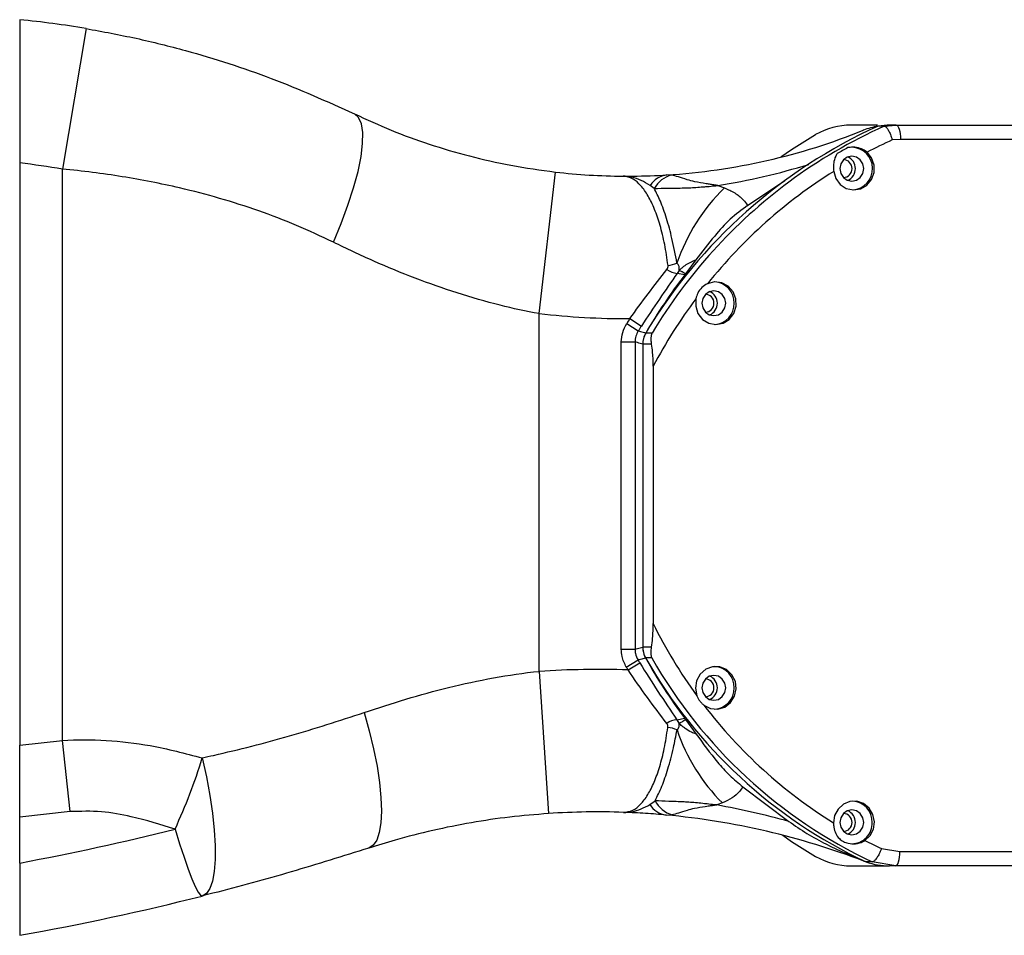
# Model space of a CAD drawing. Units: inches. Extents: x 0 to 11908, y 0 to 6720.
# Drawn here: x 11480 to 11618, y 707 to 835 of the extents above; entities that cross this region are included whole.
import ezdxf

# ---------------------------------------------------------------- set-up
doc = ezdxf.new("R2010")
doc.units = ezdxf.units.IN
doc.header["$MEASUREMENT"] = 0
doc.layers.add('粗实线层', color=7, linetype='Continuous', lineweight=25)

msp = doc.modelspace()

# ---------------------------------------------------------------- linework, layer by layer
at = {"layer": '粗实线层'}
for p, q in [((11479.518, 835.439), (11479.518, 815.322)), ((11488.835, 834.191), (11485.518, 814.468)), ((11599.945, 820.638), (11596.264, 820.638)), ((11600.903, 820.496), (11600.026, 820.496)), ((11600.903, 820.496), (11602.581, 820.638)), ((11602.581, 820.638), (11601.704, 820.638)), ((11602.581, 820.638), (11640.157, 820.638)), ((11603.166, 818.638), (11602.016, 818.556)), ((11640.742, 818.638), (11603.166, 818.638)), ((11479.518, 815.322), (11479.518, 733.595)), ((11485.518, 734.241), (11485.518, 814.468)), ((11552.448, 794.183), (11554.737, 814.051)), ((11571.051, 813.623), (11570.387, 813.645)), ((11581.711, 809.374), (11586.95, 812.876)), ((11568.598, 811.744), (11568.046, 812.175)), ((11577.527, 812.152), (11578.446, 811.821)), ((11574.463, 801.722), (11572.98, 799.741)), ((11572.082, 800.213), (11571.83, 799.814)), ((11572.888, 799.613), (11571.83, 799.814)), ((11572.98, 799.741), (11572.888, 799.613)), ((11552.448, 743.944), (11552.448, 794.183)), ((11565.179, 793.471), (11566.799, 792.419)), ((11564.735, 792.78), (11566.366, 791.745)), ((11568.291, 791.452), (11567.414, 791.452)), ((11563.984, 790.192), (11565.916, 790.192)), ((11563.984, 747.046), (11563.984, 790.192)), ((11565.916, 790.192), (11565.916, 747.046)), ((11566.991, 789.879), (11566.991, 747.347)), ((11568.239, 789.879), (11566.991, 789.879)), ((11568.453, 786.794), (11568.453, 750.652)), ((11563.984, 747.046), (11565.916, 747.046)), ((11568.225, 747.347), (11566.991, 747.347)), ((11564.682, 744.544), (11566.334, 745.545)), ((11564.926, 744.145), (11566.572, 745.156)), ((11568.262, 745.826), (11567.384, 745.826)), ((11552.448, 743.944), (11553.772, 723.988)), ((11571.793, 737.157), (11572.901, 737.361)), ((11571.793, 737.157), (11572.071, 736.696)), ((11572.901, 737.361), (11573.01, 737.206)), ((11573.01, 737.206), (11574.482, 735.145)), ((11479.518, 733.595), (11485.518, 734.241)), ((11486.594, 724.255), (11485.518, 734.241)), ((11479.518, 723.493), (11479.518, 733.595)), ((11581.06, 727.744), (11587.518, 722.879)), ((11567.997, 725.241), (11568.711, 725.782)), ((11578.175, 725.477), (11577.396, 725.187)), ((11486.594, 724.255), (11479.518, 723.493)), ((11479.518, 717.039), (11479.518, 723.493)), ((11570.259, 723.777), (11571.106, 723.795)), ((11600.495, 719.061), (11603.09, 718.638)), ((11603.09, 718.638), (11640.742, 718.638)), ((11479.518, 717.039), (11479.518, 706.892)), ((11596.264, 716.638), (11601.628, 716.638)), ((11599.221, 717.193), (11598.344, 717.193)), ((11602.506, 716.638), (11599.221, 717.193)), ((11602.506, 716.638), (11601.628, 716.638)), ((11640.157, 716.638), (11602.506, 716.638))]:
    msp.add_line(p, q, dxfattribs=at)
for points in [[(11523.553, 804.197), (11524.651, 806.815), (11525.607, 809.378), (11526.4, 811.833), (11527.015, 814.129), (11527.438, 816.217), (11527.661, 818.054), (11527.679, 819.601), (11527.491, 820.827), (11527.101, 821.705), (11526.518, 822.217)], [(11602.581, 820.638), (11602.695, 820.599), (11602.805, 820.485), (11602.906, 820.301), (11602.995, 820.052), (11603.068, 819.749), (11603.122, 819.403), (11603.155, 819.028), (11603.166, 818.638)], [(11591.264, 819.297), (11587.887, 817.191), (11586.361, 816.13)], [(11593.795, 814.147), (11594.099, 813.143), (11594.717, 812.31), (11595.572, 811.752), (11596.558, 811.538), (11597.555, 811.694), (11598.439, 812.201), (11599.1, 812.996), (11599.458, 813.981), (11599.468, 815.035), (11599.129, 816.027), (11598.483, 816.836)], [(11598.02, 814.537), (11597.893, 815.207), (11597.53, 815.774), (11596.987, 816.154), (11596.347, 816.287), (11595.706, 816.154), (11595.163, 815.774), (11594.801, 815.207), (11594.673, 814.537), (11594.801, 813.867), (11595.163, 813.3), (11595.706, 812.92), (11596.347, 812.787), (11596.987, 812.92), (11597.53, 813.3), (11597.893, 813.867), (11598.02, 814.537)], [(11574.455, 796.267), (11574.421, 795.205), (11574.744, 794.196), (11575.383, 793.369), (11576.257, 792.827), (11577.258, 792.638), (11578.258, 792.825), (11579.134, 793.366), (11579.774, 794.192), (11580.098, 795.2), (11580.066, 796.263), (11579.681, 797.247), (11578.992, 798.029), (11578.086, 798.511), (11577.076, 798.632), (11576.089, 798.376)], [(11578.641, 795.638), (11578.513, 796.307), (11578.151, 796.875), (11577.608, 797.254), (11576.967, 797.388), (11576.327, 797.254), (11575.784, 796.875), (11575.421, 796.307), (11575.294, 795.638), (11575.421, 794.968), (11575.784, 794.4), (11576.327, 794.021), (11576.967, 793.888), (11577.608, 794.021), (11578.151, 794.4), (11578.513, 794.968), (11578.641, 795.638)], [(11575.582, 739.204), (11576.502, 738.744), (11577.518, 738.65), (11578.501, 738.933), (11579.327, 739.558), (11579.892, 740.445), (11580.125, 741.483), (11579.996, 742.541), (11579.521, 743.484), (11578.76, 744.195), (11577.811, 744.582), (11576.791, 744.597), (11575.831, 744.239), (11575.051, 743.552), (11574.55, 742.623), (11574.392, 741.57), (11574.596, 740.525)], [(11578.641, 741.638), (11578.513, 742.307), (11578.151, 742.875), (11577.608, 743.254), (11576.967, 743.388), (11576.327, 743.254), (11575.784, 742.875), (11575.421, 742.307), (11575.294, 741.638), (11575.421, 740.968), (11575.784, 740.4), (11576.327, 740.021), (11576.967, 739.888), (11577.608, 740.021), (11578.151, 740.4), (11578.513, 740.968), (11578.641, 741.638)], [(11527.876, 738.166), (11528.595, 735.594), (11529.201, 733.07), (11529.682, 730.638), (11530.029, 728.344), (11530.237, 726.228), (11530.301, 724.33), (11530.221, 722.683), (11529.998, 721.319), (11529.635, 720.262), (11529.14, 719.531), (11528.521, 719.139)], [(11505.15, 731.801), (11505.736, 729.141), (11506.218, 726.531), (11506.588, 724.021), (11506.838, 721.657), (11506.965, 719.485), (11506.965, 717.544), (11506.839, 715.872), (11506.588, 714.499), (11506.219, 713.453), (11505.737, 712.752), (11505.151, 712.41)], [(11598.173, 720.203), (11598.906, 720.9), (11599.369, 721.815), (11599.506, 722.84), (11599.303, 723.853), (11598.782, 724.734), (11598.005, 725.376), (11597.067, 725.705), (11596.077, 725.68), (11595.154, 725.305), (11594.408, 724.624), (11593.928, 723.719), (11593.771, 722.697)], [(11598.02, 722.738), (11597.893, 723.408), (11597.53, 723.976), (11596.987, 724.355), (11596.347, 724.488), (11595.706, 724.355), (11595.163, 723.976), (11594.801, 723.408), (11594.673, 722.738), (11594.801, 722.069), (11595.163, 721.501), (11595.706, 721.122), (11596.347, 720.988), (11596.987, 721.122), (11597.53, 721.501), (11597.893, 722.069), (11598.02, 722.738)], [(11501.328, 721.815), (11501.977, 719.724), (11502.597, 717.841), (11503.176, 716.199), (11503.705, 714.825), (11504.175, 713.743), (11504.576, 712.972), (11504.904, 712.525), (11505.151, 712.41)], [(11586.657, 720.934), (11587.887, 720.084), (11591.264, 717.978)], [(11602.506, 716.638), (11602.62, 716.676), (11602.729, 716.79), (11602.831, 716.975), (11602.919, 717.223), (11602.992, 717.527), (11603.046, 717.872), (11603.079, 718.248), (11603.09, 718.638)]]:
    msp.add_lwpolyline(points, dxfattribs=at)
for centre, radius, start, end in [((11465.518, 695.523), 140.615, 80.45527, 84.286), ((11630.235, 753.745), 73.269, 114.35034, 149.02687), ((11564.847, 901.825), 88.354, 273.59455, 292.00798), ((11630.157, 755.263), 71.492, 114.15421, 126.61772), ((11596.264, 810.638), 10, 90, 120.00527), ((11601.704, 810.638), 10, 90, 99.66243), ((11630.445, 755.693), 68.993, 114.33407, 117.59851), ((11630.407, 755.349), 71.132, 119.14454, 120.51223), ((11596.255, 814.535), 3.003, 274.53578, 88.25821), ((11595.149, 814.564), 1.224, 358.74834, 88.6911), ((11595.113, 814.565), 1.737, 359.08102, 68.08083), ((11465.518, 695.523), 120.615, 80.45527, 83.33453), ((11561.719, 909.227), 98.354, 279.24893, 286.89544), ((11595.149, 814.51), 1.224, 271.3089, 1.25166), ((11595.113, 814.509), 1.737, 291.91917, 0.91898), ((11564.847, 901.825), 88.354, 263.42908, 269.59711), ((11570.708, 810.535), 3.126, 95.89637, 148.36444), ((11571.97, 809.882), 3.852, 103.80632, 151.09619), ((11631.717, 753.748), 71.317, 122.12296, 141.26146), ((11631.825, 753.14), 74.191, 126.67365, 148.90957), ((11597.322, 792.554), 26.972, 134.41197, 161.17505), ((11572.091, 802.617), 2.815, 232.69161, 264.68642), ((11570.072, 805.568), 4.641, 275.82136, 291.76002), ((11576.908, 795.712), 2.929, 358.55025, 85.97375), ((11633.755, 752.061), 73.965, 143.29683, 151.99217), ((11575.77, 795.664), 1.224, 358.74834, 88.6911), ((11575.734, 795.666), 1.737, 359.08102, 68.08083), ((11575.77, 795.611), 1.224, 271.3089, 1.25166), ((11575.734, 795.61), 1.737, 291.91917, 0.91898), ((11576.897, 795.574), 2.94, 274.23072, 1.24529), ((11564.847, 901.825), 108.354, 263.42908, 270.17562), ((11629.238, 751.853), 76.391, 146.98894, 147.60538), ((11629.238, 751.853), 74.459, 146.98894, 147.60538), ((11631.566, 782.006), 70.472, 206.41818, 216.05891), ((11625.956, 781.643), 69.698, 211.19316, 211.5674), ((11628.121, 780.442), 69.909, 209.68022, 244.78911), ((11628.999, 780.442), 69.909, 209.68022, 244.78911), ((11560.684, 619.834), 124.383, 88.04562, 93.79645), ((11625.956, 781.643), 71.629, 211.19316, 211.5674), ((11576.908, 741.712), 2.929, 358.55025, 85.97375), ((11575.77, 741.664), 1.224, 358.74834, 88.6911), ((11575.734, 741.666), 1.737, 359.08102, 68.08083), ((11575.77, 741.611), 1.224, 271.3089, 1.25166), ((11575.734, 741.61), 1.737, 291.91917, 0.91898), ((11576.897, 741.574), 2.94, 274.23072, 1.24529), ((11629.538, 780.381), 67.873, 217.34922, 238.1988), ((11571.935, 734.496), 2.665, 93.03885, 126.22725), ((11570.043, 731.803), 4.3, 65.7839, 83.75805), ((11596.819, 744.165), 26.398, 198.64805, 225.06679), ((11429.347, 755.09), 79.3, 335.19002, 342.92101), ((11572.272, 727.638), 4.016, 207.53797, 253.12201), ((11596.287, 722.812), 2.929, 358.55025, 85.97375), ((11570.658, 726.875), 3.123, 211.54059, 262.65316), ((11557.061, 612.626), 114.383, 74.55747, 79.75953), ((11595.113, 722.766), 1.737, 359.08102, 68.08083), ((11560.684, 619.834), 104.383, 88.00936, 93.79645), ((11560.684, 619.834), 104.383, 69.02501, 84.73664), ((11595.149, 722.765), 1.224, 358.74834, 88.6911), ((11415.594, 1061.152), 350, 280.52362, 284.17914), ((11595.149, 722.712), 1.224, 271.3089, 1.25166), ((11595.113, 722.71), 1.737, 291.91917, 0.91898), ((11596.282, 722.672), 2.935, 271.27038, 1.29018), ((11628.291, 778.488), 65.606, 242.67299, 244.9325), ((11596.264, 726.638), 10, 239.99473, 270), ((11601.628, 726.638), 10, 250.82414, 253.97333), ((11601.628, 726.638), 10, 250.82414, 270), ((11414.518, 1071.138), 370, 280.11798, 284.17914)]:
    msp.add_arc(centre, radius, start, end, dxfattribs=at)
for centre, major_axis, start_param, end_param in [((11635.713, 751.853), (79.015, 0), 2.4899692, 2.6147134), ((11632.016, 781.643), (73.951, 0), 3.6490606, 3.7861289)]:
    msp.add_ellipse(centre, major_axis=major_axis, ratio=0.9966368, start_param=start_param, end_param=end_param, dxfattribs=at)
for points, knots in [([(11488.835, 834.191), (11491.185, 833.76), (11495.915, 832.892), (11502.584, 831.218), (11508.901, 829.324), (11516.883, 826.564), (11522.658, 823.959), (11526.518, 822.217)], [0, 0, 0, 0, 7.0355883, 14.1621739, 20.512387, 26.863332, 39.6679584, 39.6679584, 39.6679584, 39.6679584]), ([(11526.518, 822.217), (11528.228, 821.433), (11531.646, 819.864), (11537.025, 817.902), (11542.619, 816.249), (11548.537, 814.897), (11552.64, 814.337), (11554.737, 814.051)], [0, 0, 0, 0, 5.7728144, 11.5447388, 17.4470605, 23.3445705, 29.511021, 29.511021, 29.511021, 29.511021]), ([(11600.026, 820.496), (11599.324, 820.336), (11598.617, 820.176), (11597.961, 819.911), (11597.957, 819.909)], [0, 0, 0, 0, 2.1385031, 2.1522881, 2.1522881, 2.1522881, 2.1522881]), ([(11600.903, 820.496), (11600.974, 820.475), (11601.117, 820.432), (11601.382, 820.103), (11601.649, 819.616), (11601.864, 819.075), (11601.975, 818.71), (11602.015, 818.562), (11602.016, 818.556)], [0, 0, 0, 0, 0.4903326, 0.9806131, 1.4724101, 1.9677062, 2.294137, 2.3067852, 2.3067852, 2.3067852, 2.3067852]), ([(11598.483, 816.836), (11598.399, 816.903), (11598.118, 817.13), (11597.447, 817.436), (11596.594, 817.579), (11596.007, 817.505), (11595.764, 817.475)], [0, 0, 0, 0, 0.324446, 1.09389, 2.144786, 2.8835121, 2.8835121, 2.8835121, 2.8835121]), ([(11594.291, 816.63), (11594.26, 816.585), (11594.038, 816.265), (11593.825, 815.671), (11593.734, 814.828), (11593.777, 814.351), (11593.795, 814.147)], [0, 0, 0, 0, 0.1829085, 1.3129401, 2.0466884, 2.588729, 2.588729, 2.588729, 2.588729]), ([(11523.553, 804.197), (11521.838, 805.006), (11518.408, 806.624), (11513.074, 808.65), (11507.606, 810.404), (11501.241, 812.06), (11495.263, 813.226), (11489.737, 814.018), (11486.926, 814.332), (11485.518, 814.468), (11485.518, 814.468)], [0, 0, 0, 0, 5.7540517, 11.5085903, 17.3384482, 23.1678222, 31.3295489, 35.472488, 39.6137971, 39.6138557, 39.6138557, 39.6138557, 39.6138557]), ([(11568.046, 812.175), (11567.185, 812.653), (11565.939, 813.347), (11564.635, 813.47), (11564.23, 813.473), (11564.226, 813.473)], [0, 0, 0, 0, 2.8111037, 4.0703415, 4.0841543, 4.0841543, 4.0841543, 4.0841543]), ([(11564.226, 813.473), (11564.233, 813.473), (11564.69, 813.47), (11566.831, 813.469), (11568.819, 813.567), (11570.387, 813.645)], [0, 0, 0, 0, 0.0192927, 1.3225775, 6.1639705, 6.1639705, 6.1639705, 6.1639705]), ([(11570.543, 800.951), (11570.397, 801.943), (11570.1, 803.957), (11569.449, 806.597), (11568.664, 808.897), (11567.756, 810.774), (11566.737, 812.2), (11565.552, 813.244), (11564.698, 813.392), (11564.226, 813.473)], [0, 0, 0, 0, 1.9809049, 4.022388, 6.0103104, 8.0523149, 10.1247426, 12.2500285, 14.8657011, 14.8657011, 14.8657011, 14.8657011]), ([(11577.527, 812.152), (11577.516, 812.153), (11577.471, 812.16), (11577.392, 812.173), (11577.264, 812.192), (11577.064, 812.223), (11576.704, 812.278), (11576.3, 812.338), (11575.45, 812.47), (11574.393, 812.656), (11573.064, 813.009), (11571.938, 813.406), (11571.349, 813.55), (11571.051, 813.623)], [0, 0, 0, 0, 0.0257463, 0.1046017, 0.1836623, 0.3234262, 0.5727926, 1.0273797, 1.2773879, 2.6106437, 3.6511439, 5.1322222, 6.6532746, 6.6532746, 6.6532746, 6.6532746]), ([(11568.598, 811.744), (11569.244, 811.767), (11570.534, 811.813), (11572.321, 811.798), (11574.054, 811.862), (11575.144, 811.943), (11576.279, 812.04), (11576.839, 812.09), (11577.326, 812.134), (11577.464, 812.146), (11577.515, 812.15), (11577.527, 812.152)], [0, 0, 0, 0, 2.3108244, 4.6190272, 5.5028497, 7.3008993, 7.6085751, 8.5752603, 8.8050366, 8.9111491, 8.9424723, 8.9424723, 8.9424723, 8.9424723]), ([(11571.792, 801.258), (11571.568, 802.441), (11571.14, 804.705), (11570.34, 807.609), (11569.497, 809.995), (11568.889, 811.178), (11568.598, 811.744)], [0, 0, 0, 0, 2.9605826, 5.6652443, 8.4476131, 11.0080231, 11.0080231, 11.0080231, 11.0080231]), ([(11578.446, 811.821), (11578.95, 811.601), (11579.971, 811.155), (11581.033, 810.294), (11581.514, 809.641), (11581.711, 809.374)], [0, 0, 0, 0, 1.5125544, 3.0698243, 4.1481305, 4.1481305, 4.1481305, 4.1481305]), ([(11581.711, 809.374), (11580.876, 808.752), (11579.185, 807.493), (11576.841, 804.824), (11575.325, 802.846), (11574.463, 801.722)], [0, 0, 0, 0, 3.1403202, 6.3569075, 10.5907809, 10.5907809, 10.5907809, 10.5907809]), ([(11552.448, 794.183), (11552.448, 794.183), (11550.604, 794.497), (11546.7, 795.344), (11540.89, 797.023), (11534.99, 799.12), (11529.201, 801.489), (11525.436, 803.295), (11523.553, 804.197)], [0, 0, 0, 0, 0.0000588, 5.5017681, 11.7340185, 17.9716034, 24.3257515, 30.6808792, 30.6808792, 30.6808792, 30.6808792]), ([(11565.179, 793.471), (11566.028, 794.644), (11567.742, 797.01), (11569.498, 799.248), (11570.384, 800.378)], [0, 0, 0, 0, 4.2846786, 8.6488072, 8.6488072, 8.6488072, 8.6488072]), ([(11570.384, 800.378), (11570.437, 800.463), (11570.539, 800.625), (11570.555, 800.832), (11570.544, 800.935), (11570.543, 800.951)], [0, 0, 0, 0, 0.2937178, 0.56176199, 0.60985083, 0.60985083, 0.60985083, 0.60985083]), ([(11572.082, 800.213), (11572.108, 800.369), (11572.161, 800.683), (11572.01, 801.034), (11571.845, 801.203), (11571.792, 801.258)], [0, 0, 0, 0, 0.4619955, 0.9241985, 1.1448844, 1.1448844, 1.1448844, 1.1448844]), ([(11572.082, 800.213), (11572.088, 800.219), (11572.149, 800.279), (11572.264, 800.389), (11572.486, 800.588), (11572.878, 800.909), (11573.342, 801.218), (11573.911, 801.523), (11574.247, 801.644), (11574.463, 801.722)], [0, 0, 0, 0, 0.0240661, 0.2301471, 0.4360826, 0.8468895, 1.6599319, 2.0831484, 2.844935, 2.844935, 2.844935, 2.844935]), ([(11571.83, 799.814), (11570.993, 798.625), (11569.301, 796.225), (11567.639, 793.696), (11566.799, 792.419)], [0, 0, 0, 0, 4.4285387, 8.9443319, 8.9443319, 8.9443319, 8.9443319]), ([(11572.98, 799.741), (11572.917, 799.786), (11572.767, 799.894), (11572.574, 799.998), (11572.356, 800.103), (11572.217, 800.161), (11572.102, 800.205), (11572.083, 800.212), (11572.082, 800.213)], [0, 0, 0, 0, 0.2409907, 0.568854, 0.6595713, 0.9601704, 1.0137829, 1.0187254, 1.0187254, 1.0187254, 1.0187254]), ([(11576.089, 798.376), (11576.065, 798.365), (11575.782, 798.23), (11575.247, 797.85), (11574.695, 797.12), (11574.529, 796.532), (11574.455, 796.267)], [0, 0, 0, 0, 0.0806815, 0.9610579, 1.9519723, 2.7661341, 2.7661341, 2.7661341, 2.7661341]), ([(11563.984, 790.192), (11564.017, 790.65), (11564.083, 791.566), (11564.518, 792.375), (11564.735, 792.78)], [0, 0, 0, 0, 1.3626016, 2.7253618, 2.7253618, 2.7253618, 2.7253618]), ([(11566.366, 791.745), (11566.233, 791.503), (11565.967, 791.019), (11565.933, 790.468), (11565.916, 790.192)], [0, 0, 0, 0, 0.8185636, 1.6370321, 1.6370321, 1.6370321, 1.6370321]), ([(11566.366, 791.745), (11566.475, 791.714), (11566.824, 791.617), (11567.173, 791.519), (11567.414, 791.452)], [0, 0, 0, 0, 0.3376805, 1.0877384, 1.0877384, 1.0877384, 1.0877384]), ([(11567.414, 791.452), (11567.283, 791.184), (11567.041, 790.689), (11567.007, 790.134), (11566.991, 789.879)], [0, 0, 0, 0, 0.88677, 1.6451123, 1.6451123, 1.6451123, 1.6451123]), ([(11567.414, 791.452), (11567.292, 791.205), (11567.047, 790.711), (11567.01, 790.156), (11566.991, 789.879)], [0, 0, 0, 0, 0.8214671, 1.6451681, 1.6451681, 1.6451681, 1.6451681]), ([(11568.239, 789.879), (11568.212, 790.07), (11568.158, 790.453), (11568.182, 790.878), (11568.227, 791.155), (11568.256, 791.286), (11568.275, 791.363), (11568.288, 791.412), (11568.295, 791.441), (11568.294, 791.451), (11568.292, 791.451), (11568.291, 791.452)], [0, 0, 0, 0, 0.5243964, 1.0485013, 1.26742, 1.4007504, 1.4793389, 1.5254609, 1.5717831, 1.5828462, 1.5888804, 1.5888804, 1.5888804, 1.5888804]), ([(11566.991, 789.879), (11566.74, 789.952), (11566.382, 790.057), (11566.023, 790.161), (11565.916, 790.192)], [0, 0, 0, 0, 0.7837332, 1.1203215, 1.1203215, 1.1203215, 1.1203215]), ([(11568.453, 786.794), (11568.444, 787.476), (11568.43, 788.558), (11568.29, 789.522), (11568.239, 789.879)], [0, 0, 0, 0, 1.9516384, 3.0952169, 3.0952169, 3.0952169, 3.0952169]), ([(11568.225, 747.347), (11568.284, 747.759), (11568.432, 748.795), (11568.445, 749.954), (11568.453, 750.652)], [0, 0, 0, 0, 1.3172681, 3.3160838, 3.3160838, 3.3160838, 3.3160838]), ([(11564.682, 744.544), (11564.439, 745.036), (11564.047, 745.831), (11564.001, 746.71), (11563.984, 747.046)], [0, 0, 0, 0, 1.6241105, 2.6238188, 2.6238188, 2.6238188, 2.6238188]), ([(11565.916, 747.046), (11566.024, 747.076), (11566.382, 747.176), (11566.741, 747.277), (11566.991, 747.347)], [0, 0, 0, 0, 0.3368608, 1.1169775, 1.1169775, 1.1169775, 1.1169775]), ([(11565.916, 747.046), (11565.924, 746.844), (11565.946, 746.315), (11566.186, 745.839), (11566.334, 745.545)], [0, 0, 0, 0, 0.6008343, 1.5758503, 1.5758503, 1.5758503, 1.5758503]), ([(11566.991, 747.347), (11567.019, 747.006), (11567.064, 746.471), (11567.299, 745.998), (11567.384, 745.826)], [0, 0, 0, 0, 1.0106632, 1.5848247, 1.5848247, 1.5848247, 1.5848247]), ([(11566.991, 747.347), (11567.008, 747.081), (11567.043, 746.547), (11567.27, 746.067), (11567.384, 745.826)], [0, 0, 0, 0, 0.7899337, 1.5853978, 1.5853978, 1.5853978, 1.5853978]), ([(11568.262, 745.826), (11568.263, 745.827), (11568.265, 745.828), (11568.263, 745.848), (11568.238, 745.945), (11568.184, 746.2), (11568.136, 746.673), (11568.193, 747.103), (11568.225, 747.347)], [0, 0, 0, 0, 0.008713, 0.0224192, 0.0871231, 0.3434284, 0.8568245, 1.5340793, 1.5340793, 1.5340793, 1.5340793]), ([(11567.384, 745.826), (11567.143, 745.761), (11566.793, 745.667), (11566.443, 745.574), (11566.334, 745.545)], [0, 0, 0, 0, 0.7490601, 1.0870117, 1.0870117, 1.0870117, 1.0870117]), ([(11566.572, 745.156), (11567.419, 743.798), (11569.133, 741.05), (11570.9, 738.464), (11571.793, 737.157)], [0, 0, 0, 0, 4.721473, 9.5539256, 9.5539256, 9.5539256, 9.5539256]), ([(11527.876, 738.166), (11529.822, 738.811), (11533.713, 740.102), (11539.758, 741.736), (11545.984, 743.103), (11550.289, 743.732), (11552.448, 743.944), (11552.448, 743.944)], [0, 0, 0, 0, 6.2516602, 12.5013229, 18.9053409, 25.2958296, 25.2958885, 25.2958885, 25.2958885, 25.2958885]), ([(11570.36, 736.645), (11569.447, 737.843), (11567.603, 740.262), (11565.824, 742.842), (11564.926, 744.145)], [0, 0, 0, 0, 4.5864424, 9.2626616, 9.2626616, 9.2626616, 9.2626616]), ([(11574.596, 740.525), (11574.715, 740.269), (11574.854, 739.97), (11575.113, 739.644), (11575.298, 739.437), (11575.475, 739.292), (11575.582, 739.204)], [0, 0, 0, 0, 0.8343202, 0.9755148, 1.2509882, 1.6689536, 1.6689536, 1.6689536, 1.6689536]), ([(11505.15, 731.801), (11505.679, 731.919), (11509.804, 732.847), (11517.422, 734.769), (11524.388, 737.033), (11527.876, 738.166)], [0, 0, 0, 0, 1.6137561, 12.5980761, 23.6114792, 23.6114792, 23.6114792, 23.6114792]), ([(11572.071, 736.696), (11572.072, 736.696), (11572.222, 736.752), (11572.562, 736.89), (11572.848, 737.092), (11573.01, 737.206)], [0, 0, 0, 0, 0.0049676, 0.4681556, 1.0733744, 1.0733744, 1.0733744, 1.0733744]), ([(11564.309, 724.154), (11564.746, 724.207), (11565.551, 724.304), (11566.694, 725.213), (11567.698, 726.527), (11568.611, 728.325), (11569.391, 730.519), (11570.053, 733.105), (11570.357, 735.076), (11570.511, 736.077)], [0, 0, 0, 0, 2.39099, 4.4015382, 6.4624647, 8.3982034, 10.3858887, 12.3152074, 14.3026563, 14.3026563, 14.3026563, 14.3026563]), ([(11568.711, 725.782), (11569.038, 726.424), (11569.675, 727.676), (11570.547, 730.225), (11571.262, 732.913), (11571.642, 734.874), (11571.807, 735.724)], [0, 0, 0, 0, 2.8488557, 5.549763, 8.3294954, 10.4547941, 10.4547941, 10.4547941, 10.4547941]), ([(11570.511, 736.077), (11570.514, 736.169), (11570.52, 736.348), (11570.437, 736.539), (11570.372, 736.628), (11570.36, 736.645)], [0, 0, 0, 0, 0.28051671, 0.53979617, 0.60305186, 0.60305186, 0.60305186, 0.60305186]), ([(11571.807, 735.724), (11571.903, 735.841), (11572.094, 736.076), (11572.127, 736.433), (11572.082, 736.642), (11572.071, 736.696)], [0, 0, 0, 0, 0.4499835, 0.8998904, 1.0565861, 1.0565861, 1.0565861, 1.0565861]), ([(11574.482, 735.145), (11574.261, 735.221), (11573.749, 735.395), (11573.083, 735.806), (11572.581, 736.208), (11572.333, 736.434), (11572.198, 736.566), (11572.128, 736.636), (11572.088, 736.678), (11572.077, 736.689), (11572.071, 736.696)], [0, 0, 0, 0, 0.7843048, 1.8178858, 2.3449691, 2.6097971, 2.7423707, 2.8565213, 2.8749886, 2.8986164, 2.8986164, 2.8986164, 2.8986164]), ([(11485.518, 734.241), (11485.518, 734.241), (11487.562, 734.368), (11491.72, 734.375), (11498.331, 733.594), (11502.73, 732.437), (11505.15, 731.801)], [0, 0, 0, 0, 0.0000593, 6.0679212, 12.2837516, 19.8821769, 19.8821769, 19.8821769, 19.8821769]), ([(11574.482, 735.145), (11575.459, 733.809), (11576.929, 731.797), (11579.139, 729.317), (11580.42, 728.268), (11581.06, 727.744)], [0, 0, 0, 0, 4.9449269, 7.4431847, 9.9391402, 9.9391402, 9.9391402, 9.9391402]), ([(11581.06, 727.744), (11580.907, 727.523), (11580.504, 726.938), (11579.588, 726.127), (11578.65, 725.696), (11578.175, 725.477)], [0, 0, 0, 0, 0.8617153, 2.2764558, 3.732921, 3.732921, 3.732921, 3.732921]), ([(11577.396, 725.187), (11577.385, 725.188), (11577.35, 725.192), (11577.231, 725.204), (11576.781, 725.251), (11576.237, 725.309), (11575.106, 725.428), (11574.015, 725.535), (11572.308, 725.646), (11570.579, 725.677), (11569.334, 725.747), (11568.711, 725.782)], [0, 0, 0, 0, 0.0306954, 0.0922433, 0.3180977, 1.2382171, 1.5548247, 3.3865704, 4.2338523, 6.470334, 8.7089499, 8.7089499, 8.7089499, 8.7089499]), ([(11564.309, 724.154), (11564.314, 724.154), (11564.713, 724.14), (11565.971, 724.207), (11567.174, 724.821), (11567.997, 725.241)], [0, 0, 0, 0, 0.0135648, 1.2407662, 3.8926831, 3.8926831, 3.8926831, 3.8926831]), ([(11577.396, 725.187), (11577.385, 725.185), (11577.355, 725.18), (11577.314, 725.174), (11577.251, 725.165), (11577.153, 725.15), (11576.969, 725.122), (11576.639, 725.073), (11576.225, 725.014), (11575.381, 724.891), (11574.329, 724.72), (11573.041, 724.404), (11571.949, 724.026), (11571.389, 723.873), (11571.106, 723.795)], [0, 0, 0, 0, 0.0251515, 0.0709047, 0.0975656, 0.171164, 0.3010202, 0.5318888, 0.9493982, 1.2849375, 2.563222, 3.5677104, 4.9933273, 6.4554176, 6.4554176, 6.4554176, 6.4554176]), ([(11501.328, 721.815), (11499.299, 722.435), (11495.935, 723.462), (11490.975, 724.384), (11488.068, 724.299), (11486.594, 724.255)], [0, 0, 0, 0, 6.4437923, 10.6800019, 15.0330277, 15.0330277, 15.0330277, 15.0330277]), ([(11553.772, 723.988), (11551.949, 723.839), (11548.301, 723.54), (11542.866, 722.731), (11537.493, 721.656), (11532.699, 720.442), (11529.747, 719.521), (11528.521, 719.139)], [0, 0, 0, 0, 5.3527304, 10.7103045, 16.2681875, 21.8283331, 25.7766501, 25.7766501, 25.7766501, 25.7766501]), ([(11570.259, 723.777), (11569.318, 723.857), (11567.432, 724.016), (11565.355, 724.118), (11564.316, 724.154), (11564.309, 724.154)], [0, 0, 0, 0, 2.9631739, 5.9430449, 5.9622669, 5.9622669, 5.9622669, 5.9622669]), ([(11587.518, 722.879), (11588.351, 722.296), (11590.018, 721.129), (11593.622, 719.184), (11596.448, 717.992), (11598.344, 717.193)], [0, 0, 0, 0, 3.0349898, 6.0725916, 12.2607884, 12.2607884, 12.2607884, 12.2607884]), ([(11593.771, 722.697), (11593.771, 722.693), (11593.774, 722.479), (11593.819, 721.941), (11594.051, 721.16), (11594.502, 720.493), (11595.135, 720.031), (11595.932, 719.75), (11596.891, 719.702), (11597.7, 719.916), (11598.086, 720.15), (11598.173, 720.203)], [0, 0, 0, 0, 0.0123498, 0.6192811, 1.5615321, 2.5278394, 3.231621, 3.9358394, 4.9481525, 5.9833074, 6.2868231, 6.2868231, 6.2868231, 6.2868231]), ([(11528.521, 719.139), (11524.902, 718.002), (11517.659, 715.727), (11509.851, 713.604), (11505.647, 712.536), (11505.151, 712.41)], [0, 0, 0, 0, 11.3956525, 22.8009395, 24.3234513, 24.3234513, 24.3234513, 24.3234513]), ([(11600.495, 719.061), (11600.492, 719.053), (11600.441, 718.914), (11600.3, 718.566), (11600.043, 718.049), (11599.735, 717.576), (11599.441, 717.254), (11599.294, 717.213), (11599.221, 717.193)], [0, 0, 0, 0, 0.0200163, 0.3303447, 0.8290958, 1.3272697, 1.8251916, 2.3231221, 2.3231221, 2.3231221, 2.3231221]), ([(11598.049, 717.3), (11598.053, 717.299), (11598.15, 717.261), (11598.249, 717.226), (11598.344, 717.193)], [0, 0, 0, 0, 0.0128462, 0.31400146, 0.31400146, 0.31400146, 0.31400146])]:
    msp.add_open_spline(points, degree=3, knots=knots, dxfattribs=at)

doc.saveas('drawing.dxf')
